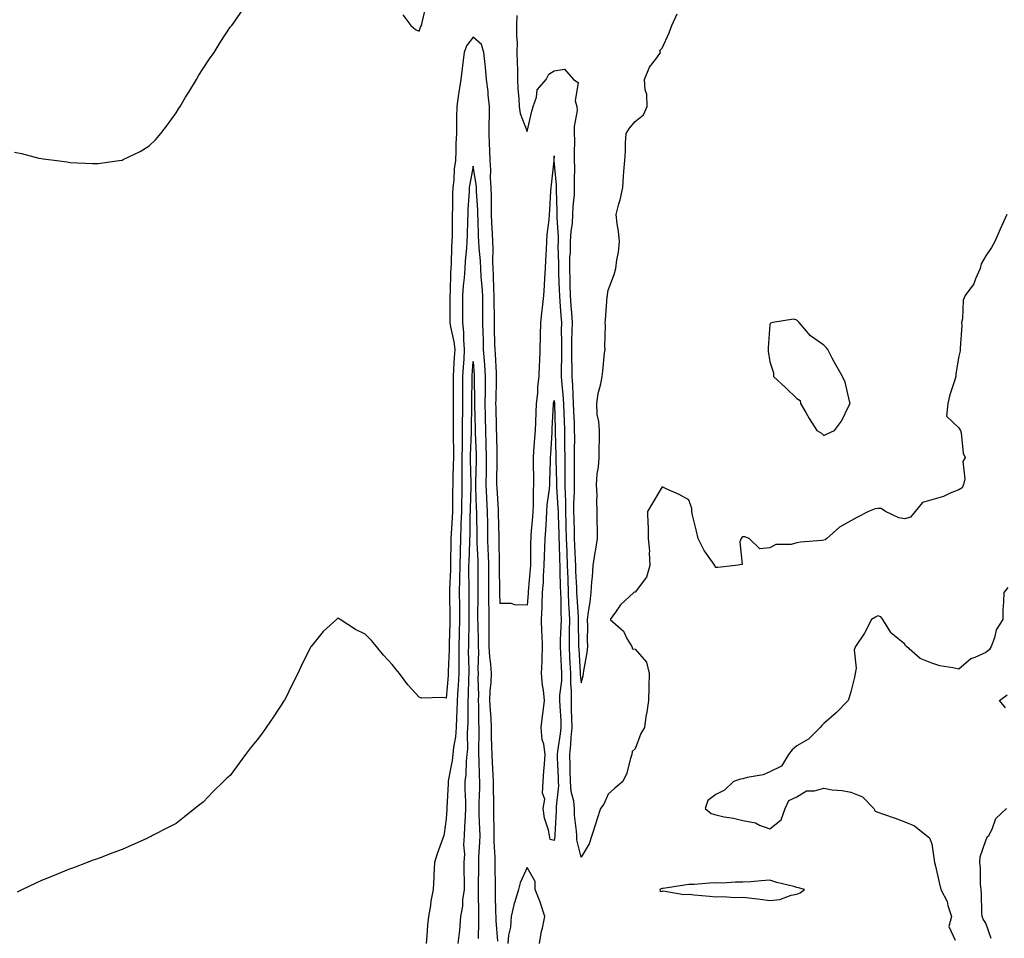
# Model space of a CAD drawing. Units: inches. Extents: x 968483 to 971123, y 7361258 to 7363898.
# Drawn here: x 970030 to 970395, y 7362104 to 7362444 of the extents above; entities that cross this region are included whole.
import ezdxf

# ---------------------------------------------------------------- set-up
doc = ezdxf.new("R2010")
doc.units = ezdxf.units.IN
doc.header["$MEASUREMENT"] = 0
doc.layers.add('Contour_96847361', color=7, linetype='Continuous', true_color=0xb02385)

msp = doc.modelspace()

# ---------------------------------------------------------------- linework, layer by layer
at = {"layer": 'Contour_96847361'}
for points in [[(970028.05, 7362395, 3328), (970030.69, 7362394.56, 3328), (970037.08, 7362392.89, 3328), (970038.05, 7362392.7, 3328), (970038.76, 7362392.64, 3328), (970043.76, 7362391.92, 3328), (970047.56, 7362391.43, 3328), (970048.05, 7362391.32, 3328), (970048.71, 7362391.26, 3328), (970057.03, 7362390.91, 3328), (970058.05, 7362390.8, 3328), (970059.09, 7362390.88, 3328), (970066.88, 7362391.92, 3328), (970067.9, 7362392.07, 3328), (970068.05, 7362392.1, 3328), (970068.42, 7362392.29, 3328), (970074.67, 7362395.3, 3328), (970078.05, 7362397.34, 3328), (970080.3, 7362399.67, 3328), (970082.28, 7362401.92, 3328), (970084.83, 7362405.15, 3328), (970088.05, 7362409.61, 3328), (970088.9, 7362411.07, 3328), (970089.44, 7362411.92, 3328), (970091.51, 7362415.38, 3328), (970092.64, 7362417.33, 3328), (970095.59, 7362421.92, 3328), (970096.46, 7362423.51, 3328), (970098.05, 7362426.06, 3328), (970100.35, 7362429.62, 3328), (970102.11, 7362431.92, 3328), (970104.25, 7362435.72, 3328), (970108.05, 7362441.3, 3328), (970108.32, 7362441.65, 3328), (970108.58, 7362441.92, 3328), (970109.87, 7362443.74, 3328), (970112.45, 7362447.51, 3328)], [(970171.99, 7362445.86, 3328), (970174.92, 7362441.92, 3328), (970176.64, 7362440.51, 3328), (970178.05, 7362439.81, 3328), (970178.58, 7362441.39, 3328), (970178.96, 7362441.92, 3328), (970179.2, 7362443.07, 3328), (970180.65, 7362449.33, 3328)], [(970214.27, 7362445.7, 3328), (970214.16, 7362441.92, 3328), (970214.11, 7362437.99, 3328), (970214.34, 7362435.63, 3328), (970214.28, 7362431.92, 3328), (970214.42, 7362428.28, 3328), (970214.45, 7362425.53, 3328), (970214.56, 7362421.92, 3328), (970214.68, 7362418.55, 3328), (970215.03, 7362414.94, 3328), (970215.15, 7362411.92, 3328), (970215.47, 7362409.34, 3328), (970218.05, 7362402.66, 3328), (970219.76, 7362410.21, 3328), (970220.26, 7362411.92, 3328), (970221.54, 7362415.41, 3328), (970221.84, 7362418.13, 3328), (970225.11, 7362421.92, 3328), (970226.05, 7362423.92, 3328), (970228.05, 7362425.14, 3328), (970231.87, 7362425.74, 3328), (970235.27, 7362421.92, 3328), (970236.99, 7362420.86, 3328), (970235.85, 7362414.12, 3328), (970236.53, 7362411.92, 3328), (970236.61, 7362410.48, 3328), (970235.45, 7362404.52, 3328), (970235.56, 7362401.92, 3328), (970235.57, 7362399.44, 3328), (970235.47, 7362394.5, 3328), (970235.48, 7362391.92, 3328), (970235.57, 7362389.44, 3328), (970235.46, 7362384.51, 3328), (970235.55, 7362381.92, 3328), (970235.46, 7362379.33, 3328), (970235.01, 7362374.95, 3328), (970234.93, 7362371.92, 3328), (970234.74, 7362368.61, 3328), (970234.23, 7362365.74, 3328), (970234.07, 7362361.92, 3328), (970233.96, 7362357.82, 3328), (970233.81, 7362356.16, 3328), (970233.71, 7362351.92, 3328), (970233.85, 7362347.72, 3328), (970233.89, 7362346.09, 3328), (970234.02, 7362341.92, 3328), (970234.28, 7362338.15, 3328), (970234.45, 7362335.52, 3328), (970234.7, 7362331.92, 3328), (970234.66, 7362328.53, 3328), (970234.49, 7362325.48, 3328), (970234.45, 7362321.92, 3328), (970234.48, 7362318.35, 3328), (970234.63, 7362315.34, 3328), (970234.66, 7362311.92, 3328), (970234.88, 7362308.75, 3328), (970234.95, 7362305.02, 3328), (970235.15, 7362301.92, 3328), (970235.25, 7362299.12, 3328), (970235.45, 7362294.52, 3328), (970235.55, 7362291.92, 3328), (970235.58, 7362289.44, 3328), (970235.52, 7362284.45, 3328), (970235.55, 7362281.92, 3328), (970235.55, 7362279.42, 3328), (970235.49, 7362274.47, 3328), (970235.5, 7362271.92, 3328), (970235.52, 7362269.39, 3328), (970235.23, 7362264.74, 3328), (970235.25, 7362261.92, 3328), (970235.34, 7362259.2, 3328), (970235.47, 7362254.49, 3328), (970235.56, 7362251.92, 3328), (970235.65, 7362249.52, 3328), (970235.86, 7362244.11, 3328), (970235.94, 7362241.92, 3328), (970236.01, 7362239.88, 3328), (970236.35, 7362233.62, 3328), (970236.41, 7362231.92, 3328), (970236.47, 7362230.34, 3328), (970237.01, 7362222.96, 3328), (970237.04, 7362221.92, 3328), (970237.03, 7362220.9, 3328), (970237.15, 7362212.82, 3328), (970237.13, 7362211.92, 3328), (970237.18, 7362211.05, 3328), (970237.72, 7362202.26, 3328), (970237.73, 7362201.92, 3328), (970237.73, 7362201.6, 3328), (970238.05, 7362198.5, 3328), (970238.86, 7362201.11, 3328), (970238.97, 7362201.92, 3328), (970239.11, 7362202.99, 3328), (970240.27, 7362209.7, 3328), (970240.56, 7362211.92, 3328), (970240.4, 7362214.27, 3328), (970240.58, 7362219.39, 3328), (970240.44, 7362221.92, 3328), (970240.76, 7362224.62, 3328), (970241.42, 7362228.55, 3328), (970241.76, 7362231.92, 3328), (970242.05, 7362235.92, 3328), (970242.26, 7362237.71, 3328), (970242.54, 7362241.92, 3328), (970243.26, 7362246.71, 3328), (970243.37, 7362247.24, 3328), (970244.16, 7362251.92, 3328), (970244.17, 7362255.79, 3328), (970244.04, 7362257.91, 3328), (970244.06, 7362261.92, 3328), (970243.9, 7362266.07, 3328), (970244.01, 7362267.88, 3328), (970243.83, 7362271.92, 3328), (970244.08, 7362275.89, 3328), (970244.47, 7362278.34, 3328), (970244.73, 7362281.92, 3328), (970244.74, 7362285.23, 3328), (970244.87, 7362288.73, 3328), (970244.88, 7362291.92, 3328), (970244.63, 7362295.34, 3328), (970244.05, 7362297.92, 3328), (970243.84, 7362301.92, 3328), (970244.37, 7362305.6, 3328), (970245.35, 7362309.22, 3328), (970245.83, 7362311.92, 3328), (970246.07, 7362313.91, 3328), (970246.8, 7362320.67, 3328), (970246.94, 7362321.92, 3328), (970246.88, 7362323.09, 3328), (970247.08, 7362330.95, 3328), (970247.01, 7362331.92, 3328), (970247.13, 7362332.84, 3328), (970247.77, 7362341.64, 3328), (970247.8, 7362341.92, 3328), (970247.83, 7362342.15, 3328), (970248.05, 7362343.93, 3328), (970250.28, 7362349.7, 3328), (970250.97, 7362351.92, 3328), (970251.31, 7362355.18, 3328), (970251.94, 7362358.03, 3328), (970252.25, 7362361.92, 3328), (970251.92, 7362365.79, 3328), (970251.44, 7362368.53, 3328), (970251.1, 7362371.92, 3328), (970252.1, 7362375.97, 3328), (970252.57, 7362377.39, 3328), (970253.48, 7362381.92, 3328), (970253.78, 7362386.18, 3328), (970253.96, 7362387.83, 3328), (970254.26, 7362391.92, 3328), (970254.53, 7362395.43, 3328), (970254.56, 7362398.43, 3328), (970254.8, 7362401.92, 3328), (970256.05, 7362403.92, 3328), (970258.05, 7362406.44, 3328), (970261.15, 7362408.82, 3328), (970262.57, 7362411.92, 3328), (970262.48, 7362416.35, 3328), (970261.78, 7362418.19, 3328), (970261.61, 7362421.92, 3328), (970263.42, 7362426.55, 3328), (970266.12, 7362429.99, 3328), (970267.47, 7362431.92, 3328), (970267.3, 7362432.67, 3328), (970268.05, 7362433.62, 3328), (970270.74, 7362439.23, 3328), (970271.74, 7362441.92, 3328), (970273.71, 7362446.26, 3328)], [(970395.79, 7362371.92, 3327), (970393.97, 7362367.83, 3327), (970393.39, 7362366.58, 3327), (970391.37, 7362361.92, 3327), (970390.22, 7362359.75, 3327), (970388.05, 7362356.6, 3327), (970386.27, 7362353.69, 3327), (970386.02, 7362351.92, 3327), (970384.27, 7362348.14, 3327), (970383.65, 7362346.33, 3327), (970380.44, 7362341.92, 3327), (970379.72, 7362340.25, 3327), (970379.44, 7362333.31, 3327), (970379.09, 7362331.92, 3327), (970379.12, 7362330.84, 3327), (970378.56, 7362322.43, 3327), (970378.58, 7362321.92, 3327), (970378.49, 7362321.48, 3327), (970378.05, 7362319.43, 3327), (970376.99, 7362312.99, 3327), (970376.91, 7362311.92, 3327), (970376.45, 7362310.32, 3327), (970374.77, 7362305.2, 3327), (970373.92, 7362301.92, 3327), (970373.43, 7362297.3, 3327), (970378.05, 7362292.9, 3327), (970378.47, 7362292.34, 3327), (970378.67, 7362291.92, 3327), (970378.88, 7362291.09, 3327), (970379.72, 7362283.59, 3327), (970380.35, 7362281.92, 3327), (970379.5, 7362280.47, 3327), (970380.24, 7362274.11, 3327), (970379.74, 7362271.92, 3327), (970379.31, 7362270.66, 3327), (970378.05, 7362269.96, 3327), (970374.83, 7362268.69, 3327), (970372.42, 7362267.56, 3327), (970368.05, 7362266.25, 3327), (970364.63, 7362265.33, 3327), (970361.84, 7362261.92, 3327), (970360.14, 7362259.84, 3327), (970358.05, 7362259.27, 3327), (970355.76, 7362259.64, 3327), (970350.83, 7362261.92, 3327), (970349.23, 7362263.1, 3327), (970348.05, 7362263.11, 3327), (970346.99, 7362262.98, 3327), (970344.55, 7362261.92, 3327), (970340.25, 7362259.72, 3327), (970338.05, 7362258.5, 3327), (970333.87, 7362256.1, 3327), (970329.09, 7362251.92, 3327), (970328.46, 7362251.51, 3327), (970328.05, 7362251.3, 3327), (970327.34, 7362251.2, 3327), (970319.41, 7362250.57, 3327), (970318.05, 7362250.36, 3327), (970315.92, 7362249.79, 3327), (970310.26, 7362249.71, 3327), (970308.05, 7362248.51, 3327), (970304.28, 7362248.15, 3327), (970300.35, 7362251.92, 3327), (970298.71, 7362252.59, 3327), (970298.05, 7362252.54, 3327), (970297.63, 7362252.34, 3327), (970297.34, 7362251.92, 3327), (970296.84, 7362250.71, 3327), (970297.7, 7362242.27, 3327), (970295.34, 7362241.92, 3327), (970288.79, 7362241.18, 3327), (970288.05, 7362241.26, 3327), (970287.78, 7362241.64, 3327), (970287.64, 7362241.92, 3327), (970286.81, 7362243.16, 3327), (970283.69, 7362247.56, 3327), (970281.46, 7362251.92, 3327), (970280.85, 7362254.72, 3327), (970279.4, 7362260.57, 3327), (970279.09, 7362261.92, 3327), (970279.16, 7362263.04, 3327), (970278.05, 7362266.24, 3327), (970274.45, 7362268.31, 3327), (970269.65, 7362270.32, 3327), (970268.05, 7362271.08, 3327), (970264.68, 7362265.29, 3327), (970262.72, 7362261.92, 3327), (970262.77, 7362257.2, 3327), (970262.91, 7362256.78, 3327), (970262.95, 7362251.92, 3327), (970263.38, 7362247.25, 3327), (970263.28, 7362246.69, 3327), (970263.54, 7362241.92, 3327), (970262.28, 7362237.69, 3327), (970258.05, 7362232.04, 3327), (970257.9, 7362232.06, 3327), (970257.6, 7362231.92, 3327), (970252.62, 7362227.35, 3327), (970250.79, 7362224.66, 3327), (970248.78, 7362221.92, 3327), (970253.77, 7362217.65, 3327), (970255.06, 7362214.9, 3327), (970256.86, 7362211.92, 3327), (970257.17, 7362211.05, 3327), (970258.05, 7362210.92, 3327), (970262.29, 7362206.16, 3327), (970263.29, 7362201.92, 3327), (970263.15, 7362197.02, 3327), (970263.15, 7362196.82, 3327), (970263, 7362191.92, 3327), (970262.4, 7362187.57, 3327), (970262.12, 7362185.99, 3327), (970261.52, 7362181.92, 3327), (970260.2, 7362179.77, 3327), (970258.05, 7362174.05, 3327), (970256.95, 7362173.02, 3327), (970256.85, 7362171.92, 3327), (970256.22, 7362170.09, 3327), (970254.98, 7362164.99, 3327), (970253.56, 7362161.92, 3327), (970250.53, 7362159.44, 3327), (970248.05, 7362157.26, 3327), (970246.44, 7362153.53, 3327), (970245.21, 7362151.92, 3327), (970243.92, 7362147.79, 3327), (970243.52, 7362146.46, 3327), (970242.05, 7362141.92, 3327), (970241.08, 7362138.89, 3327), (970238.05, 7362133.9, 3327), (970236.48, 7362140.35, 3327), (970236.44, 7362141.92, 3327), (970236.38, 7362143.59, 3327), (970235.65, 7362149.52, 3327), (970235.59, 7362151.92, 3327), (970235.32, 7362154.65, 3327), (970234.34, 7362158.21, 3327), (970234.09, 7362161.92, 3327), (970233.99, 7362165.98, 3327), (970233.97, 7362167.84, 3327), (970233.86, 7362171.92, 3327), (970234.26, 7362175.71, 3327), (970234.36, 7362178.22, 3327), (970234.7, 7362181.92, 3327), (970234.58, 7362185.39, 3327), (970234.57, 7362188.44, 3327), (970234.45, 7362191.92, 3327), (970234.49, 7362195.48, 3327), (970234.22, 7362198.09, 3327), (970234.25, 7362201.92, 3327), (970234.06, 7362205.91, 3327), (970233.94, 7362207.81, 3327), (970233.73, 7362211.92, 3327), (970233.8, 7362216.17, 3327), (970233.78, 7362217.65, 3327), (970233.84, 7362221.92, 3327), (970233.67, 7362226.31, 3327), (970233.58, 7362227.45, 3327), (970233.41, 7362231.92, 3327), (970233.24, 7362236.73, 3327), (970233.22, 7362237.09, 3327), (970233.05, 7362241.92, 3327), (970232.87, 7362246.75, 3327), (970232.86, 7362247.1, 3327), (970232.7, 7362251.92, 3327), (970232.55, 7362256.42, 3327), (970232.51, 7362257.45, 3327), (970232.38, 7362261.92, 3327), (970232.35, 7362266.22, 3327), (970232.23, 7362267.74, 3327), (970232.2, 7362271.92, 3327), (970232.19, 7362276.06, 3327), (970232.16, 7362277.81, 3327), (970232.14, 7362281.92, 3327), (970232.1, 7362285.97, 3327), (970232.03, 7362287.93, 3327), (970232, 7362291.92, 3327), (970231.86, 7362295.73, 3327), (970231.79, 7362298.17, 3327), (970231.66, 7362301.92, 3327), (970231.45, 7362305.32, 3327), (970231.05, 7362308.92, 3327), (970230.84, 7362311.92, 3327), (970230.82, 7362314.69, 3327), (970230.98, 7362318.99, 3327), (970230.96, 7362321.92, 3327), (970230.99, 7362324.86, 3327), (970230.84, 7362329.13, 3327), (970230.87, 7362331.92, 3327), (970230.7, 7362334.56, 3327), (970230.3, 7362339.67, 3327), (970230.14, 7362341.92, 3327), (970230.07, 7362343.94, 3327), (970229.82, 7362350.15, 3327), (970229.76, 7362351.92, 3327), (970229.81, 7362353.67, 3327), (970229.59, 7362360.37, 3327), (970229.64, 7362361.92, 3327), (970229.71, 7362363.58, 3327), (970229.14, 7362370.82, 3327), (970229.2, 7362371.92, 3327), (970229.24, 7362373.11, 3327), (970228.9, 7362381.07, 3327), (970228.93, 7362381.92, 3327), (970228.9, 7362382.77, 3327), (970228.1, 7362391.87, 3327), (970228.1, 7362391.97, 3327), (970228.05, 7362393.72, 3327), (970227.99, 7362391.98, 3327), (970227.99, 7362391.92, 3327), (970227.98, 7362391.85, 3327), (970226.97, 7362383, 3327), (970226.84, 7362381.92, 3327), (970226.77, 7362380.65, 3327), (970226.34, 7362373.63, 3327), (970226.25, 7362371.92, 3327), (970226.13, 7362369.99, 3327), (970225.41, 7362364.56, 3327), (970225.26, 7362361.92, 3327), (970225.11, 7362358.98, 3327), (970224.89, 7362355.08, 3327), (970224.73, 7362351.92, 3327), (970224.55, 7362348.42, 3327), (970224.33, 7362345.64, 3327), (970224.15, 7362341.92, 3327), (970223.64, 7362337.51, 3327), (970223.49, 7362336.48, 3327), (970222.99, 7362331.92, 3327), (970222.87, 7362327.1, 3327), (970222.87, 7362326.75, 3327), (970222.77, 7362321.92, 3327), (970222.64, 7362317.33, 3327), (970222.52, 7362316.39, 3327), (970222.38, 7362311.92, 3327), (970221.89, 7362308.08, 3327), (970221.86, 7362305.73, 3327), (970221.46, 7362301.92, 3327), (970221.32, 7362298.65, 3327), (970221.18, 7362295.05, 3327), (970221.06, 7362291.92, 3327), (970220.86, 7362289.11, 3327), (970220.47, 7362284.34, 3327), (970220.31, 7362281.92, 3327), (970220.3, 7362279.67, 3327), (970220.46, 7362274.33, 3327), (970220.46, 7362271.92, 3327), (970220.29, 7362269.68, 3327), (970220.29, 7362264.15, 3327), (970220.13, 7362261.92, 3327), (970220, 7362259.97, 3327), (970219.49, 7362253.36, 3327), (970219.39, 7362251.92, 3327), (970219.35, 7362250.62, 3327), (970219.36, 7362243.23, 3327), (970219.32, 7362241.92, 3327), (970219.25, 7362240.72, 3327), (970218.48, 7362232.35, 3327), (970218.45, 7362231.92, 3327), (970218.43, 7362231.54, 3327), (970218.05, 7362227.31, 3327), (970213.46, 7362227.33, 3327), (970212.1, 7362227.87, 3327), (970208.05, 7362227.91, 3327), (970207.93, 7362231.81, 3327), (970207.93, 7362232.03, 3327), (970207.82, 7362241.68, 3327), (970207.82, 7362241.92, 3327), (970207.81, 7362242.17, 3327), (970207.67, 7362251.54, 3327), (970207.66, 7362251.92, 3327), (970207.65, 7362252.32, 3327), (970207.45, 7362261.32, 3327), (970207.44, 7362261.92, 3327), (970207.42, 7362262.56, 3327), (970206.91, 7362270.78, 3327), (970206.86, 7362271.92, 3327), (970206.88, 7362273.09, 3327), (970206.94, 7362280.81, 3327), (970206.96, 7362281.92, 3327), (970206.93, 7362283.05, 3327), (970206.79, 7362290.66, 3327), (970206.76, 7362291.92, 3327), (970206.73, 7362293.24, 3327), (970206.57, 7362300.43, 3327), (970206.53, 7362301.92, 3327), (970206.54, 7362303.43, 3327), (970206.74, 7362310.61, 3327), (970206.75, 7362311.92, 3327), (970206.66, 7362313.31, 3327), (970206.32, 7362320.19, 3327), (970206.2, 7362321.92, 3327), (970206.16, 7362323.81, 3327), (970206.01, 7362329.88, 3327), (970205.96, 7362331.92, 3327), (970205.94, 7362334.03, 3327), (970205.91, 7362339.79, 3327), (970205.9, 7362341.92, 3327), (970205.76, 7362344.2, 3327), (970205.65, 7362349.52, 3327), (970205.49, 7362351.92, 3327), (970205.38, 7362354.58, 3327), (970205.45, 7362359.32, 3327), (970205.34, 7362361.92, 3327), (970205.22, 7362364.75, 3327), (970205.02, 7362368.89, 3327), (970204.9, 7362371.92, 3327), (970204.81, 7362375.16, 3327), (970204.83, 7362378.69, 3327), (970204.73, 7362381.92, 3327), (970204.51, 7362385.46, 3327), (970204.6, 7362388.48, 3327), (970204.33, 7362391.92, 3327), (970204.2, 7362395.77, 3327), (970204.16, 7362398.04, 3327), (970204.03, 7362401.92, 3327), (970204.03, 7362405.94, 3327), (970204.09, 7362407.96, 3327), (970204.09, 7362411.92, 3327), (970203.64, 7362416.33, 3327), (970203.66, 7362417.52, 3327), (970203.06, 7362421.92, 3327), (970202.63, 7362426.5, 3327), (970202.46, 7362427.5, 3327), (970202, 7362431.92, 3327), (970201.11, 7362434.98, 3327), (970198.05, 7362437.68, 3327), (970195.58, 7362434.4, 3327), (970194.69, 7362431.92, 3327), (970194.25, 7362428.12, 3327), (970193.96, 7362426.01, 3327), (970193.5, 7362421.92, 3327), (970192.71, 7362417.26, 3327), (970192.66, 7362416.53, 3327), (970192, 7362411.92, 3327), (970191.93, 7362408.04, 3327), (970191.92, 7362405.79, 3327), (970191.85, 7362401.92, 3327), (970191.69, 7362398.28, 3327), (970191.62, 7362395.49, 3327), (970191.47, 7362391.92, 3327), (970191.08, 7362388.89, 3327), (970190.86, 7362384.73, 3327), (970190.55, 7362381.92, 3327), (970190.45, 7362379.52, 3327), (970190.39, 7362374.26, 3327), (970190.3, 7362371.92, 3327), (970190.26, 7362369.71, 3327), (970190.23, 7362364.1, 3327), (970190.19, 7362361.92, 3327), (970190.05, 7362359.92, 3327), (970189.9, 7362353.77, 3327), (970189.78, 7362351.92, 3327), (970189.67, 7362350.3, 3327), (970189.51, 7362343.39, 3327), (970189.43, 7362341.92, 3327), (970189.43, 7362340.55, 3327), (970189.46, 7362333.33, 3327), (970189.46, 7362331.92, 3327), (970189.65, 7362330.32, 3327), (970190.95, 7362324.82, 3327), (970191.22, 7362321.92, 3327), (970191.03, 7362318.94, 3327), (970190.77, 7362314.64, 3327), (970190.6, 7362311.92, 3327), (970190.6, 7362309.37, 3327), (970190.64, 7362304.51, 3327), (970190.64, 7362301.92, 3327), (970190.62, 7362299.35, 3327), (970190.67, 7362294.53, 3327), (970190.65, 7362291.92, 3327), (970190.64, 7362289.33, 3327), (970190.75, 7362284.62, 3327), (970190.74, 7362281.92, 3327), (970190.71, 7362279.26, 3327), (970190.51, 7362274.38, 3327), (970190.49, 7362271.92, 3327), (970190.45, 7362269.52, 3327), (970190.42, 7362264.3, 3327), (970190.38, 7362261.92, 3327), (970190.3, 7362259.67, 3327), (970189.88, 7362253.75, 3327), (970189.81, 7362251.92, 3327), (970189.76, 7362250.21, 3327), (970189.72, 7362243.59, 3327), (970189.68, 7362241.92, 3327), (970189.65, 7362240.32, 3327), (970189.28, 7362233.15, 3327), (970189.25, 7362231.92, 3327), (970189.27, 7362230.7, 3327), (970189.45, 7362223.32, 3327), (970189.47, 7362221.92, 3327), (970189.44, 7362220.54, 3327), (970189.2, 7362213.07, 3327), (970189.17, 7362211.92, 3327), (970189.16, 7362210.8, 3327), (970188.84, 7362202.71, 3327), (970188.84, 7362201.92, 3327), (970188.8, 7362201.17, 3327), (970188.05, 7362192.84, 3327), (970186.85, 7362193.12, 3327), (970178.89, 7362192.76, 3327), (970178.05, 7362193.17, 3327), (970173.91, 7362197.78, 3327), (970170.77, 7362201.92, 3327), (970169.52, 7362203.39, 3327), (970168.05, 7362205.25, 3327), (970164.83, 7362208.7, 3327), (970162.23, 7362211.92, 3327), (970160.35, 7362214.22, 3327), (970158.05, 7362216.57, 3327), (970154.43, 7362218.3, 3327), (970148.76, 7362221.92, 3327), (970148.38, 7362222.25, 3327), (970148.05, 7362222.52, 3327), (970147.71, 7362222.26, 3327), (970147.4, 7362221.92, 3327), (970142.5, 7362217.47, 3327), (970138.05, 7362212, 3327), (970138.02, 7362211.95, 3327), (970138.01, 7362211.92, 3327), (970137.97, 7362211.85, 3327), (970134.63, 7362205.34, 3327), (970133.05, 7362201.92, 3327), (970131.39, 7362198.58, 3327), (970128.09, 7362191.95, 3327), (970128.05, 7362191.89, 3327), (970124.05, 7362185.92, 3327), (970121.38, 7362181.92, 3327), (970119.99, 7362179.98, 3327), (970118.05, 7362177.32, 3327), (970115.61, 7362174.36, 3327), (970113.75, 7362171.92, 3327), (970111.29, 7362168.68, 3327), (970108.05, 7362164.22, 3327), (970106.82, 7362163.15, 3327), (970105.52, 7362161.92, 3327), (970101.77, 7362158.19, 3327), (970098.05, 7362154.24, 3327), (970096.69, 7362153.27, 3327), (970094.92, 7362151.92, 3327), (970091.1, 7362148.88, 3327), (970088.05, 7362146.43, 3327), (970085.02, 7362144.94, 3327), (970079.25, 7362141.92, 3327), (970078.47, 7362141.5, 3327), (970078.05, 7362141.27, 3327), (970076.87, 7362140.74, 3327), (970071.58, 7362138.39, 3327), (970068.05, 7362136.72, 3327), (970064.51, 7362135.47, 3327), (970059.85, 7362133.71, 3327), (970058.05, 7362133.05, 3327), (970057.22, 7362132.75, 3327), (970054.97, 7362131.92, 3327), (970049.94, 7362130.02, 3327), (970048.05, 7362129.3, 3327), (970043.67, 7362127.55, 3327), (970042.78, 7362127.19, 3327), (970038.05, 7362125.24, 3327), (970035.76, 7362124.21, 3327), (970031.05, 7362121.92, 3327), (970029.05, 7362120.92, 3327)], [(970207.18, 7362102.79, 3326), (970206.58, 7362110.45, 3326), (970206.54, 7362111.92, 3326), (970206.52, 7362113.46, 3326), (970206.36, 7362120.23, 3326), (970206.33, 7362121.92, 3326), (970206.33, 7362123.64, 3326), (970206.17, 7362130.05, 3326), (970206.17, 7362131.92, 3326), (970206.18, 7362133.78, 3326), (970205.85, 7362139.72, 3326), (970205.86, 7362141.92, 3326), (970205.81, 7362144.16, 3326), (970205.77, 7362149.65, 3326), (970205.73, 7362151.92, 3326), (970205.75, 7362154.22, 3326), (970205.63, 7362159.5, 3326), (970205.66, 7362161.92, 3326), (970205.52, 7362164.45, 3326), (970205.21, 7362169.08, 3326), (970205.06, 7362171.92, 3326), (970205.04, 7362174.93, 3326), (970204.9, 7362178.76, 3326), (970204.88, 7362181.92, 3326), (970204.71, 7362185.26, 3326), (970204.46, 7362188.32, 3326), (970204.29, 7362191.92, 3326), (970204.41, 7362195.56, 3326), (970204.7, 7362198.57, 3326), (970204.83, 7362201.92, 3326), (970204.61, 7362205.36, 3326), (970204.21, 7362208.08, 3326), (970204.02, 7362211.92, 3326), (970203.99, 7362215.98, 3326), (970204.01, 7362217.88, 3326), (970203.98, 7362221.92, 3326), (970203.94, 7362226.03, 3326), (970203.89, 7362227.76, 3326), (970203.84, 7362231.92, 3326), (970203.85, 7362236.12, 3326), (970203.83, 7362237.7, 3326), (970203.83, 7362241.92, 3326), (970203.7, 7362246.27, 3326), (970203.68, 7362247.55, 3326), (970203.55, 7362251.92, 3326), (970203.46, 7362256.51, 3326), (970203.45, 7362257.32, 3326), (970203.37, 7362261.92, 3326), (970203.14, 7362266.83, 3326), (970203.13, 7362267, 3326), (970202.89, 7362271.92, 3326), (970202.98, 7362276.85, 3326), (970202.99, 7362276.98, 3326), (970203.07, 7362281.92, 3326), (970202.93, 7362286.8, 3326), (970202.92, 7362287.05, 3326), (970202.79, 7362291.92, 3326), (970202.68, 7362296.55, 3326), (970202.66, 7362297.31, 3326), (970202.56, 7362301.92, 3326), (970202.59, 7362306.47, 3326), (970202.58, 7362307.39, 3326), (970202.62, 7362311.92, 3326), (970202.35, 7362316.22, 3326), (970202.22, 7362317.75, 3326), (970201.95, 7362321.92, 3326), (970201.85, 7362325.72, 3326), (970201.78, 7362328.19, 3326), (970201.68, 7362331.92, 3326), (970201.65, 7362335.53, 3326), (970201.63, 7362338.34, 3326), (970201.6, 7362341.92, 3326), (970201.41, 7362345.28, 3326), (970201.06, 7362348.91, 3326), (970200.86, 7362351.92, 3326), (970200.76, 7362354.63, 3326), (970200.26, 7362359.72, 3326), (970200.16, 7362361.92, 3326), (970200.07, 7362363.94, 3326), (970199.88, 7362370.1, 3326), (970199.8, 7362371.92, 3326), (970199.76, 7362373.62, 3326), (970199.35, 7362380.62, 3326), (970199.31, 7362381.92, 3326), (970199.23, 7362383.11, 3326), (970198.05, 7362389.86, 3326), (970196.78, 7362383.19, 3326), (970196.63, 7362381.92, 3326), (970196.58, 7362380.44, 3326), (970196.15, 7362373.83, 3326), (970196.07, 7362371.92, 3326), (970196.03, 7362369.9, 3326), (970195.82, 7362364.15, 3326), (970195.78, 7362361.92, 3326), (970195.61, 7362359.48, 3326), (970195.11, 7362354.86, 3326), (970194.92, 7362351.92, 3326), (970194.69, 7362348.56, 3326), (970194.37, 7362345.6, 3326), (970194.14, 7362341.92, 3326), (970194.13, 7362338, 3326), (970194.11, 7362335.86, 3326), (970194.1, 7362331.92, 3326), (970194.52, 7362328.4, 3326), (970194.46, 7362325.52, 3326), (970194.79, 7362321.92, 3326), (970194.56, 7362318.43, 3326), (970194.37, 7362315.6, 3326), (970194.13, 7362311.92, 3326), (970194.13, 7362308, 3326), (970194.11, 7362305.86, 3326), (970194.1, 7362301.92, 3326), (970194.09, 7362297.96, 3326), (970194.05, 7362295.92, 3326), (970194.03, 7362291.92, 3326), (970194.01, 7362287.88, 3326), (970193.95, 7362286.03, 3326), (970193.92, 7362281.92, 3326), (970193.89, 7362277.76, 3326), (970193.93, 7362276.04, 3326), (970193.89, 7362271.92, 3326), (970193.82, 7362267.69, 3326), (970193.78, 7362266.19, 3326), (970193.71, 7362261.92, 3326), (970193.53, 7362257.4, 3326), (970193.52, 7362256.45, 3326), (970193.33, 7362251.92, 3326), (970193.22, 7362247.09, 3326), (970193.21, 7362246.76, 3326), (970193.1, 7362241.92, 3326), (970193, 7362236.97, 3326), (970192.99, 7362236.87, 3326), (970192.89, 7362231.92, 3326), (970192.97, 7362227, 3326), (970192.97, 7362226.85, 3326), (970193.05, 7362221.92, 3326), (970192.92, 7362217.04, 3326), (970192.92, 7362216.79, 3326), (970192.8, 7362211.92, 3326), (970192.77, 7362207.21, 3326), (970192.74, 7362206.61, 3326), (970192.71, 7362201.92, 3326), (970192.46, 7362197.5, 3326), (970192.36, 7362196.22, 3326), (970192.1, 7362191.92, 3326), (970191.99, 7362187.98, 3326), (970191.87, 7362185.74, 3326), (970191.76, 7362181.92, 3326), (970191.5, 7362178.47, 3326), (970190.78, 7362174.65, 3326), (970190.53, 7362171.92, 3326), (970190.29, 7362169.69, 3326), (970188.92, 7362162.78, 3326), (970188.8, 7362161.92, 3326), (970188.8, 7362161.17, 3326), (970188.3, 7362152.18, 3326), (970188.3, 7362151.92, 3326), (970188.29, 7362151.68, 3326), (970188.05, 7362148.12, 3326), (970187.27, 7362142.7, 3326), (970187.14, 7362141.92, 3326), (970186.7, 7362140.57, 3326), (970184.76, 7362135.21, 3326), (970183.78, 7362131.92, 3326), (970183.55, 7362127.41, 3326), (970183.45, 7362126.52, 3326), (970183.24, 7362121.92, 3326), (970182.35, 7362117.62, 3326), (970182.2, 7362116.07, 3326), (970181.49, 7362111.92, 3326), (970181.15, 7362108.82, 3326), (970180.88, 7362104.76, 3326), (970180.6, 7362101.92, 3326)], [(970192.53, 7362101.92, 3325), (970193.07, 7362106.9, 3325), (970193.07, 7362106.94, 3325), (970193.46, 7362111.92, 3325), (970194.21, 7362115.76, 3325), (970194.25, 7362118.12, 3325), (970194.8, 7362121.92, 3325), (970194.87, 7362125.1, 3325), (970194.71, 7362128.58, 3325), (970194.78, 7362131.92, 3325), (970194.97, 7362135, 3325), (970194.63, 7362138.5, 3325), (970194.8, 7362141.92, 3325), (970194.98, 7362144.98, 3325), (970195.2, 7362149.07, 3325), (970195.37, 7362151.92, 3325), (970195.36, 7362154.6, 3325), (970195.11, 7362158.98, 3325), (970195.11, 7362161.92, 3325), (970195.44, 7362164.53, 3325), (970195.64, 7362169.51, 3325), (970195.9, 7362171.92, 3325), (970196.09, 7362173.88, 3325), (970195.94, 7362179.81, 3325), (970196.1, 7362181.92, 3325), (970196.16, 7362183.82, 3325), (970196.18, 7362190.06, 3325), (970196.24, 7362191.92, 3325), (970196.34, 7362193.63, 3325), (970196.5, 7362200.36, 3325), (970196.58, 7362201.92, 3325), (970196.59, 7362203.38, 3325), (970196.4, 7362210.27, 3325), (970196.41, 7362211.92, 3325), (970196.46, 7362213.52, 3325), (970196.59, 7362220.46, 3325), (970196.63, 7362221.92, 3325), (970196.61, 7362223.36, 3325), (970196.56, 7362230.43, 3325), (970196.54, 7362231.92, 3325), (970196.57, 7362233.4, 3325), (970196.48, 7362240.35, 3325), (970196.51, 7362241.92, 3325), (970196.54, 7362243.43, 3325), (970196.83, 7362250.7, 3325), (970196.86, 7362251.92, 3325), (970196.91, 7362253.06, 3325), (970197, 7362260.86, 3325), (970197.03, 7362261.92, 3325), (970197.05, 7362262.92, 3325), (970197.28, 7362271.14, 3325), (970197.29, 7362271.92, 3325), (970197.3, 7362272.68, 3325), (970197.1, 7362280.98, 3325), (970197.11, 7362281.92, 3325), (970197.12, 7362282.85, 3325), (970197.41, 7362291.27, 3325), (970197.41, 7362292.56, 3325), (970197.57, 7362301.44, 3325), (970197.57, 7362302.39, 3325), (970197.67, 7362311.54, 3325), (970197.67, 7362311.92, 3325), (970197.7, 7362312.28, 3325), (970198.05, 7362317.51, 3325), (970198.46, 7362312.34, 3325), (970198.49, 7362311.92, 3325), (970198.49, 7362311.48, 3325), (970198.6, 7362302.47, 3325), (970198.6, 7362301.92, 3325), (970198.61, 7362301.36, 3325), (970198.79, 7362292.66, 3325), (970198.81, 7362291.92, 3325), (970198.83, 7362291.14, 3325), (970199.15, 7362283.03, 3325), (970199.18, 7362281.92, 3325), (970199.16, 7362280.8, 3325), (970198.96, 7362272.82, 3325), (970198.94, 7362271.92, 3325), (970198.98, 7362270.99, 3325), (970199.24, 7362263.11, 3325), (970199.29, 7362261.92, 3325), (970199.32, 7362260.65, 3325), (970199.41, 7362253.28, 3325), (970199.44, 7362251.92, 3325), (970199.48, 7362250.49, 3325), (970199.8, 7362243.67, 3325), (970199.86, 7362241.92, 3325), (970199.85, 7362240.12, 3325), (970199.75, 7362233.62, 3325), (970199.75, 7362231.92, 3325), (970199.77, 7362230.2, 3325), (970199.71, 7362223.58, 3325), (970199.73, 7362221.92, 3325), (970199.74, 7362220.23, 3325), (970199.9, 7362213.77, 3325), (970199.91, 7362211.92, 3325), (970200.01, 7362209.96, 3325), (970199.81, 7362203.68, 3325), (970199.92, 7362201.92, 3325), (970199.85, 7362200.12, 3325), (970200.01, 7362193.88, 3325), (970199.94, 7362191.92, 3325), (970200.03, 7362189.93, 3325), (970200.07, 7362183.94, 3325), (970200.17, 7362181.92, 3325), (970200.18, 7362179.79, 3325), (970200.03, 7362173.9, 3325), (970200.05, 7362171.92, 3325), (970200.16, 7362169.81, 3325), (970200.34, 7362164.22, 3325), (970200.47, 7362161.92, 3325), (970200.44, 7362159.53, 3325), (970200.19, 7362154.05, 3325), (970200.16, 7362151.92, 3325), (970200.21, 7362149.76, 3325), (970200.43, 7362144.3, 3325), (970200.48, 7362141.92, 3325), (970200.47, 7362139.5, 3325), (970200.1, 7362133.97, 3325), (970200.09, 7362131.92, 3325), (970200.09, 7362129.88, 3325), (970199.92, 7362123.8, 3325), (970199.92, 7362121.92, 3325), (970199.95, 7362120.02, 3325), (970200, 7362113.87, 3325), (970200.03, 7362111.92, 3325), (970200.08, 7362109.89, 3325), (970199.9, 7362103.77, 3325)], [(970396.16, 7362233.82, 3326), (970394.67, 7362231.92, 3326), (970394.63, 7362228.5, 3326), (970394.38, 7362225.59, 3326), (970394.34, 7362221.92, 3326), (970391.9, 7362218.07, 3326), (970391.22, 7362215.1, 3326), (970390.01, 7362211.92, 3326), (970389.24, 7362210.73, 3326), (970388.05, 7362209.71, 3326), (970383.97, 7362207.84, 3326), (970382.55, 7362207.42, 3326), (970378.05, 7362203.57, 3326), (970375.86, 7362204.11, 3326), (970370.96, 7362204.83, 3326), (970368.05, 7362205.77, 3326), (970363.67, 7362207.54, 3326), (970358.61, 7362211.92, 3326), (970358.34, 7362212.21, 3326), (970358.05, 7362212.79, 3326), (970353.51, 7362216.47, 3326), (970352.97, 7362216.85, 3326), (970352.85, 7362217.12, 3326), (970349.93, 7362221.92, 3326), (970349.11, 7362222.98, 3326), (970348.05, 7362223.29, 3326), (970347.2, 7362222.77, 3326), (970345.74, 7362221.92, 3326), (970343.25, 7362217.12, 3326), (970343.13, 7362216.85, 3326), (970339.77, 7362211.92, 3326), (970339.25, 7362210.72, 3326), (970340.06, 7362203.93, 3326), (970339.68, 7362201.92, 3326), (970339.33, 7362200.64, 3326), (970338.05, 7362195.18, 3326), (970337.27, 7362192.7, 3326), (970337.05, 7362191.92, 3326), (970332.57, 7362187.4, 3326), (970328.05, 7362183.44, 3326), (970327.24, 7362182.73, 3326), (970326.71, 7362181.92, 3326), (970322.37, 7362177.6, 3326), (970318.05, 7362175.18, 3326), (970316.28, 7362173.69, 3326), (970314.94, 7362171.92, 3326), (970312.34, 7362167.63, 3326), (970308.05, 7362165.47, 3326), (970305.59, 7362164.39, 3326), (970299.57, 7362163.44, 3326), (970298.05, 7362162.99, 3326), (970297.2, 7362162.77, 3326), (970294.53, 7362161.92, 3326), (970291.21, 7362158.75, 3326), (970288.05, 7362157.11, 3326), (970285.04, 7362154.92, 3326), (970283.99, 7362151.92, 3326), (970286.22, 7362150.09, 3326), (970288.05, 7362149.54, 3326), (970291.08, 7362148.89, 3326), (970294.51, 7362148.38, 3326), (970298.05, 7362147.46, 3326), (970302.75, 7362146.61, 3326), (970304.19, 7362145.78, 3326), (970308.05, 7362144.36, 3326), (970312.27, 7362147.7, 3326), (970313.65, 7362151.92, 3326), (970315.02, 7362154.95, 3326), (970318.05, 7362156.3, 3326), (970321.55, 7362158.43, 3326), (970324.58, 7362158.46, 3326), (970328.05, 7362159.42, 3326), (970331.07, 7362158.9, 3326), (970334.79, 7362158.65, 3326), (970338.05, 7362157.94, 3326), (970342.35, 7362156.22, 3326), (970346.61, 7362151.92, 3326), (970347.07, 7362150.95, 3326), (970348.05, 7362150.54, 3326), (970350.18, 7362149.79, 3326), (970354.48, 7362148.35, 3326), (970358.05, 7362147.03, 3326), (970361.65, 7362145.53, 3326), (970366.05, 7362141.92, 3326), (970367.16, 7362141.03, 3326), (970368.05, 7362138.86, 3326), (970368.94, 7362132.81, 3326), (970369.07, 7362131.92, 3326), (970369.37, 7362130.6, 3326), (970370.72, 7362124.58, 3326), (970371.34, 7362121.92, 3326), (970373.69, 7362117.56, 3326), (970374.01, 7362115.97, 3326), (970375.38, 7362111.92, 3326), (970374.41, 7362108.28, 3326), (970376.74, 7362103.23, 3326)], [(970395.37, 7362189.25, 3325), (970393.14, 7362191.92, 3325), (970395.96, 7362194.01, 3325)], [(970389.98, 7362103.85, 3325), (970388.05, 7362109.43, 3325), (970387.06, 7362110.94, 3325), (970386.66, 7362111.92, 3325), (970386.53, 7362113.45, 3325), (970386.48, 7362120.35, 3325), (970386.3, 7362121.92, 3325), (970386.09, 7362123.89, 3325), (970386.06, 7362129.93, 3325), (970385.78, 7362131.92, 3325), (970385.92, 7362134.05, 3325), (970388.05, 7362140.15, 3325), (970388.55, 7362141.42, 3325), (970389.16, 7362141.92, 3325), (970390.36, 7362144.23, 3325), (970391.74, 7362148.23, 3325), (970395.76, 7362151.92, 3325)], [(970222.67, 7362101.92, 3326), (970223.42, 7362106.55, 3326), (970223.74, 7362107.62, 3326), (970224.63, 7362111.92, 3326), (970223.03, 7362116.91, 3326), (970223.01, 7362116.96, 3326), (970221.06, 7362121.92, 3326), (970220.99, 7362124.86, 3326), (970218.05, 7362130.12, 3326), (970215.53, 7362124.43, 3326), (970214.92, 7362121.92, 3326), (970213.54, 7362117.41, 3326), (970213.25, 7362116.73, 3326), (970212.2, 7362111.92, 3326), (970211.93, 7362108.05, 3326), (970211.21, 7362105.08, 3326), (970210.9, 7362101.92, 3326)]]:
    msp.add_polyline3d(points, dxfattribs=at)
for points in [[(970328.05, 7362290.14, 3328), (970329.26, 7362290.71, 3328), (970331.92, 7362291.92, 3328), (970334.53, 7362295.43, 3328), (970337.45, 7362301.33, 3328), (970337.79, 7362301.92, 3328), (970337.66, 7362302.31, 3328), (970335.94, 7362309.81, 3328), (970334.99, 7362311.92, 3328), (970332.42, 7362316.29, 3328), (970331.17, 7362318.8, 3328), (970329.54, 7362321.92, 3328), (970328.88, 7362322.75, 3328), (970328.05, 7362323.62, 3328), (970323.12, 7362326.99, 3328), (970318.94, 7362331.92, 3328), (970318.5, 7362332.37, 3328), (970318.05, 7362332.85, 3328), (970316.8, 7362333.17, 3328), (970309.09, 7362331.92, 3328), (970308.27, 7362331.7, 3328), (970308.05, 7362331.17, 3328), (970307.35, 7362322.63, 3328), (970307.4, 7362321.92, 3328), (970307.43, 7362321.31, 3328), (970308.05, 7362317.36, 3328), (970309.39, 7362313.26, 3328), (970309.37, 7362311.92, 3328), (970313.9, 7362307.77, 3328), (970318.05, 7362303.76, 3328), (970319.21, 7362303.08, 3328), (970319.4, 7362301.92, 3328), (970321.32, 7362298.65, 3328), (970322.59, 7362296.46, 3328), (970325.37, 7362291.92, 3328), (970327.1, 7362290.97, 3328)], [(970228.05, 7362140.14, 3326), (970226.56, 7362140.42, 3326), (970226.36, 7362141.92, 3326), (970226, 7362143.97, 3326), (970224.46, 7362148.33, 3326), (970224.05, 7362151.92, 3326), (970224.58, 7362155.38, 3326), (970223.74, 7362157.62, 3326), (970224, 7362161.92, 3326), (970224.22, 7362165.75, 3326), (970224.5, 7362168.36, 3326), (970224.73, 7362171.92, 3326), (970224.2, 7362175.77, 3326), (970223.6, 7362177.47, 3326), (970223.25, 7362181.92, 3326), (970223.82, 7362186.15, 3326), (970224.03, 7362187.9, 3326), (970224.56, 7362191.92, 3326), (970224.18, 7362195.79, 3326), (970223.78, 7362197.65, 3326), (970223.45, 7362201.92, 3326), (970223.58, 7362206.4, 3326), (970223.66, 7362207.52, 3326), (970223.78, 7362211.92, 3326), (970223.61, 7362216.36, 3326), (970223.53, 7362217.4, 3326), (970223.37, 7362221.92, 3326), (970223.61, 7362226.37, 3326), (970223.62, 7362227.48, 3326), (970223.82, 7362231.92, 3326), (970224.08, 7362235.89, 3326), (970224.13, 7362238.01, 3326), (970224.37, 7362241.92, 3326), (970224.47, 7362245.5, 3326), (970224.63, 7362248.5, 3326), (970224.73, 7362251.92, 3326), (970224.94, 7362255.03, 3326), (970225.19, 7362259.06, 3326), (970225.38, 7362261.92, 3326), (970225.55, 7362264.42, 3326), (970226.37, 7362270.24, 3326), (970226.5, 7362271.92, 3326), (970226.5, 7362273.47, 3326), (970226.73, 7362280.6, 3326), (970226.74, 7362281.92, 3326), (970226.82, 7362283.15, 3326), (970227.3, 7362291.17, 3326), (970227.36, 7362291.92, 3326), (970227.39, 7362292.59, 3326), (970227.81, 7362301.68, 3326), (970227.82, 7362301.92, 3326), (970227.84, 7362302.13, 3326), (970228.05, 7362303.11, 3326), (970228.17, 7362302.04, 3326), (970228.18, 7362301.92, 3326), (970228.18, 7362301.79, 3326), (970228.43, 7362292.3, 3326), (970228.44, 7362291.92, 3326), (970228.45, 7362291.52, 3326), (970228.73, 7362282.61, 3326), (970228.74, 7362281.92, 3326), (970228.74, 7362281.22, 3326), (970228.9, 7362272.76, 3326), (970228.9, 7362271.07, 3326), (970229.5, 7362263.37, 3326), (970229.51, 7362261.92, 3326), (970229.55, 7362260.42, 3326), (970229.78, 7362253.65, 3326), (970229.83, 7362251.92, 3326), (970229.9, 7362250.07, 3326), (970230.08, 7362243.95, 3326), (970230.16, 7362241.92, 3326), (970230.24, 7362239.74, 3326), (970230.33, 7362234.2, 3326), (970230.41, 7362231.92, 3326), (970230.5, 7362229.47, 3326), (970230.53, 7362224.4, 3326), (970230.63, 7362221.92, 3326), (970230.59, 7362219.38, 3326), (970230.37, 7362214.25, 3326), (970230.34, 7362211.92, 3326), (970230.46, 7362209.51, 3326), (970230.65, 7362204.52, 3326), (970230.78, 7362201.92, 3326), (970230.76, 7362199.22, 3326), (970230.09, 7362193.97, 3326), (970230.07, 7362191.92, 3326), (970230.15, 7362189.82, 3326), (970230.5, 7362184.37, 3326), (970230.59, 7362181.92, 3326), (970230.37, 7362179.6, 3326), (970229.36, 7362173.23, 3326), (970229.22, 7362171.92, 3326), (970229.25, 7362170.72, 3326), (970229.52, 7362163.4, 3326), (970229.56, 7362161.92, 3326), (970229.67, 7362160.3, 3326), (970228.8, 7362152.67, 3326), (970228.87, 7362151.92, 3326), (970228.89, 7362151.08, 3326), (970228.31, 7362142.18, 3326), (970228.32, 7362141.92, 3326), (970228.32, 7362141.64, 3326)], [(970318.05, 7362120.18, 3327), (970319.31, 7362120.66, 3327), (970320.88, 7362121.92, 3327), (970318.67, 7362122.53, 3327), (970318.05, 7362122.71, 3327), (970316.94, 7362123.04, 3327), (970310.65, 7362124.52, 3327), (970308.05, 7362125.41, 3327), (970304.77, 7362125.2, 3327), (970300.96, 7362124.83, 3327), (970298.05, 7362124.63, 3327), (970295.27, 7362124.7, 3327), (970290.42, 7362124.29, 3327), (970288.05, 7362124.36, 3327), (970285.66, 7362124.31, 3327), (970279.91, 7362123.78, 3327), (970278.05, 7362123.74, 3327), (970276.4, 7362123.57, 3327), (970268.46, 7362122.33, 3327), (970268.05, 7362122.29, 3327), (970267.79, 7362122.19, 3327), (970267.28, 7362121.92, 3327), (970267.38, 7362121.24, 3327), (970268.05, 7362121.33, 3327), (970268.54, 7362121.43, 3327), (970276.17, 7362120.05, 3327), (970278.05, 7362120.23, 3327), (970279.95, 7362120.02, 3327), (970285.61, 7362119.48, 3327), (970288.05, 7362119.2, 3327), (970290.61, 7362119.36, 3327), (970295.08, 7362118.95, 3327), (970298.05, 7362119.09, 3327), (970301.28, 7362118.68, 3327), (970304.48, 7362118.34, 3327), (970308.05, 7362117.87, 3327), (970311.71, 7362118.26, 3327), (970315.95, 7362119.82, 3327)]]:
    msp.add_polyline3d(points, close=True, dxfattribs=at)

doc.saveas('drawing.dxf')
